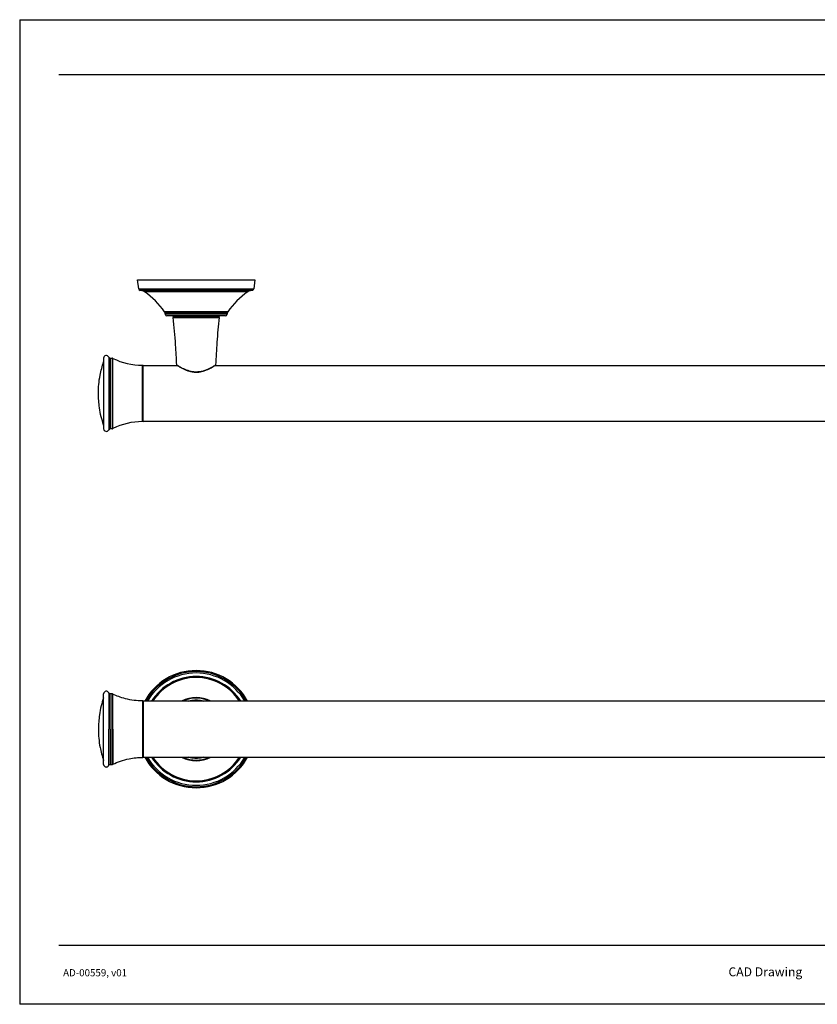
# Model space of a CAD drawing. Units: inches. Extents: x -10.3 to 23.7, y 3.2 to 25.2.
# Drawn here: x -10.3 to 7.6, y 3.2 to 25.2 of the extents above; entities that cross this region are included whole.
import ezdxf

# ---------------------------------------------------------------- set-up
doc = ezdxf.new("R2010")
doc.units = ezdxf.units.IN
doc.header["$MEASUREMENT"] = 0
doc.layers.add('Template', color=7, linetype='Continuous')
doc.styles.get("Standard").update_dxf_attribs({"font": 'arial.ttf'})

msp = doc.modelspace()

# ---------------------------------------------------------------- linework, layer by layer
for p, q in [((-7.616, 19.135), (-7.641, 19.34)), ((-7.641, 19.34), (-5.021, 19.34)), ((-5.021, 19.34), (-5.045, 19.135)), ((-7.616, 19.135), (-5.045, 19.135)), ((-7.506, 19.083), (-7.586, 19.101)), ((-5.075, 19.101), (-7.586, 19.101)), ((-5.176, 19.073), (-7.485, 19.073)), ((-5.075, 19.101), (-5.155, 19.083)), ((-5.625, 18.624), (-7.037, 18.624)), ((-7.023, 18.568), (-7.026, 18.595)), ((-5.636, 18.595), (-7.026, 18.595)), ((-6.843, 18.515), (-6.843, 18.532)), ((-6.331, 18.532), (-6.331, 18.515)), ((-6.331, 18.495), (-6.331, 18.515)), ((-5.819, 18.532), (-5.819, 18.515)), ((-5.636, 18.595), (-5.638, 18.568)), ((-8.286, 17.61), (-8.286, 15.987)), ((-8.25, 17.587), (-8.211, 17.587)), ((-8.25, 17.587), (-8.25, 16.011)), ((-8.211, 17.587), (-8.211, 16.011)), ((-8.194, 16.015), (-8.194, 17.583)), ((-7.532, 17.429), (-7.524, 17.429)), ((-7.532, 16.169), (-7.532, 17.429)), ((-7.524, 16.169), (-7.524, 17.429)), ((-7.513, 17.425), (-6.756, 17.425)), ((-7.513, 16.172), (-7.513, 17.425)), ((-6.762, 17.435), (-6.76, 17.434)), ((-5.905, 17.425), (6.2, 17.425)), ((6.2, 17.425), (11.244, 17.425)), ((-7.524, 16.169), (-7.532, 16.169)), ((6.2, 16.172), (-7.513, 16.172)), ((12.851, 16.172), (6.2, 16.172)), ((-8.211, 16.011), (-8.25, 16.011)), ((-8.401, 9.298), (-8.401, 10.001)), ((-8.286, 10.11), (-8.286, 9.298)), ((-8.211, 10.086), (-8.25, 10.086)), ((-8.25, 9.298), (-8.25, 10.086)), ((-8.211, 9.298), (-8.211, 10.086)), ((-8.194, 9.298), (-8.194, 10.082)), ((-7.524, 9.928), (-7.532, 9.928)), ((-7.532, 9.928), (-7.532, 9.298)), ((-7.524, 9.928), (-7.524, 9.298)), ((-7.513, 9.924), (-7.513, 9.298)), ((6.2, 9.924), (-7.513, 9.924)), ((12.851, 9.924), (6.2, 9.924)), ((-7.513, 9.804), (-7.519, 9.789)), ((-7.513, 9.863), (-7.518, 9.851)), ((-8.401, 8.595), (-8.401, 9.298)), ((-8.286, 8.487), (-8.286, 9.298)), ((-8.25, 9.298), (-8.25, 8.51)), ((-8.211, 8.51), (-8.211, 9.298)), ((-8.194, 9.298), (-8.194, 8.514)), ((-7.532, 9.298), (-7.532, 8.668)), ((-7.524, 9.298), (-7.513, 9.298)), ((-7.524, 9.298), (-7.524, 8.668)), ((-7.513, 9.298), (-7.513, 8.672)), ((-7.532, 8.668), (-7.524, 8.668)), ((-7.513, 8.672), (6.2, 8.672)), ((6.2, 8.672), (12.851, 8.672)), ((-8.25, 8.51), (-8.211, 8.51))]:
    msp.add_line(p, q)
at = {"flags": 128}
for points in [[(-5.155, 19.083), (-5.162, 19.083), (-5.183, 19.083), (-5.217, 19.083), (-5.264, 19.083), (-5.323, 19.083), (-5.395, 19.083), (-5.477, 19.083), (-5.57, 19.083), (-5.671, 19.083), (-5.78, 19.083), (-5.896, 19.083), (-6.016, 19.083), (-6.141, 19.083), (-6.267, 19.083), (-6.394, 19.083), (-6.521, 19.083), (-6.645, 19.083), (-6.766, 19.083), (-6.881, 19.083), (-6.99, 19.083), (-7.092, 19.083), (-7.184, 19.083), (-7.267, 19.083), (-7.338, 19.083), (-7.398, 19.083), (-7.445, 19.083), (-7.479, 19.083), (-7.499, 19.083), (-7.506, 19.083)], [(-5.638, 18.568), (-5.645, 18.568), (-5.666, 18.568), (-5.701, 18.568), (-5.748, 18.568), (-5.807, 18.568), (-5.877, 18.568), (-5.956, 18.568), (-6.043, 18.568), (-6.136, 18.568), (-6.232, 18.568), (-6.331, 18.568), (-6.429, 18.568), (-6.526, 18.568), (-6.618, 18.568), (-6.705, 18.568), (-6.784, 18.568), (-6.854, 18.568), (-6.913, 18.568), (-6.961, 18.568), (-6.995, 18.568), (-7.016, 18.568), (-7.023, 18.568)], [(-8.401, 17.502), (-8.401, 17.495), (-8.401, 17.473), (-8.401, 17.438), (-8.401, 17.39), (-8.401, 17.33), (-8.401, 17.259), (-8.401, 17.179), (-8.401, 17.091), (-8.401, 16.997), (-8.401, 16.899), (-8.401, 16.799), (-8.401, 16.699), (-8.401, 16.601), (-8.401, 16.507), (-8.401, 16.419), (-8.401, 16.339), (-8.401, 16.268), (-8.401, 16.207), (-8.401, 16.159), (-8.401, 16.124), (-8.401, 16.103), (-8.401, 16.096)]]:
    msp.add_lwpolyline(points, dxfattribs=at)
for centre, radius, start, end in [((-7.577, 19.14), 0.0394, 186.7662, 256.866), ((-7.52, 19.025), 0.0591, 54.2722, 76.866), ((-8.635, 17.474), 1.97, 35.7373, 54.2722), ((-4.026, 17.474), 1.97, 125.7278, 144.2627), ((-5.142, 19.025), 0.0591, 103.134, 125.7278), ((-5.084, 19.14), 0.0394, 283.134, 353.2338), ((-7.084, 18.59), 0.0591, 5, 35.7373), ((-6.984, 18.572), 0.0394, 185, 270), ((-6.646, 18.515), 0.197, 179.9074, 185.8669), ((-6.016, 18.515), 0.197, 354.1922, 359.9337), ((-5.677, 18.572), 0.0394, 270, 355), ((-5.577, 18.59), 0.0591, 144.2627, 175), ((-8.34, 17.587), 0.0591, 23.5782, 180), ((-8.25, 17.626), 0.0394, 203.5782, 270), ((-8.438, 17.515), 0.0394, 341.2451, 0), ((-8.211, 17.547), 0.0394, 63.8656, 90), ((-7.532, 18.931), 1.502, 243.8656, 270), ((-7.524, 17.417), 0.0118, 0, 90), ((-8.438, 16.083), 0.0394, 360, 18.7549), ((-7.532, 14.667), 1.502, 90, 116.1344), ((-7.524, 16.18), 0.0118, 270, 360), ((-8.34, 16.011), 0.0591, 180, 336.4218), ((-8.25, 15.972), 0.0394, 90, 156.4218), ((-8.211, 16.05), 0.0394, 270, 296.1344), ((-6.331, 9.298), 1.31, 90, 151.4324), ((-6.331, 9.298), 1.286, 29.1595, 150.8405), ((-6.331, 9.298), 1.31, 28.5676, 90), ((-6.331, 9.298), 1.255, 29.9306, 150.0694), ((-6.331, 9.298), 1.176, 32.1983, 147.8017), ((-6.331, 9.298), 1.154, 32.8594, 147.1406), ((-6.331, 9.298), 0.706, 62.5572, 117.4428), ((-6.331, 9.298), 0.695, 64.342, 115.658), ((-6.331, 9.298), 0.693, 64.7485, 115.2515), ((-6.331, 9.298), 1.31, 208.5676, 331.4324), ((-6.331, 9.298), 1.286, 209.1595, 330.8405), ((-6.331, 9.298), 1.255, 209.9306, 330.0694), ((-6.331, 9.298), 1.176, 212.1983, 327.8017), ((-6.331, 9.298), 1.154, 212.8594, 327.1406), ((-6.331, 9.298), 0.706, 242.5572, 297.4428), ((-6.331, 9.298), 0.695, 244.342, 295.658), ((-6.331, 9.298), 0.693, 244.7485, 295.2515)]:
    msp.add_arc(centre, radius, start, end)
for points, knots in [([(-5.677, 18.532), (-5.677, 18.532), (-5.802, 18.532), (-6.206, 18.532), (-6.455, 18.532), (-6.859, 18.532), (-6.984, 18.532), (-6.984, 18.532)], [0, 0, 0, 0, 0.333333, 0.333333, 0.666667, 0.666667, 1, 1, 1, 1]), ([(-6.331, 18.515), (-6.331, 18.515), (-6.358, 18.515), (-6.414, 18.515), (-6.497, 18.515), (-6.576, 18.515), (-6.649, 18.515), (-6.712, 18.515), (-6.765, 18.515), (-6.805, 18.515), (-6.831, 18.515), (-6.844, 18.515), (-6.841, 18.515), (-6.841, 18.515)], [0, 0, 0, 0, 0.000003, 0.103419, 0.210453, 0.320592, 0.427627, 0.537765, 0.6448, 0.754939, 0.861973, 0.972112, 1, 1, 1, 1]), ([(-6.766, 17.435), (-6.773, 17.585), (-6.79, 17.939), (-6.823, 18.292), (-6.842, 18.495)], [0, 0, 0, 0, 0.425213, 1, 1, 1, 1]), ([(-6.84, 18.495), (-6.84, 18.495), (-6.843, 18.495), (-6.83, 18.495), (-6.805, 18.495), (-6.764, 18.495), (-6.712, 18.495), (-6.649, 18.495), (-6.577, 18.495), (-6.497, 18.495), (-6.415, 18.495), (-6.358, 18.495), (-6.331, 18.495)], [0, 0, 0, 0, 0.028013, 0.135034, 0.245159, 0.35218, 0.462304, 0.569325, 0.679449, 0.78647, 0.896595, 1, 1, 1, 1]), ([(-5.82, 18.515), (-5.82, 18.515), (-5.82, 18.515), (-5.836, 18.515), (-5.866, 18.515), (-5.91, 18.515), (-5.966, 18.515), (-6.032, 18.515), (-6.107, 18.515), (-6.188, 18.515), (-6.263, 18.515), (-6.312, 18.515), (-6.331, 18.515)], [0, 0, 0, 0, 0.0697948, 0.1756412, 0.2845572, 0.3904036, 0.4993196, 0.6051661, 0.714082, 0.8199285, 0.9288445, 1, 1, 1, 1]), ([(-6.331, 18.495), (-6.331, 18.495), (-6.312, 18.495), (-6.264, 18.495), (-6.189, 18.495), (-6.108, 18.495), (-6.034, 18.495), (-5.968, 18.495), (-5.912, 18.495), (-5.868, 18.495), (-5.837, 18.495), (-5.821, 18.495), (-5.821, 18.495), (-5.821, 18.495)], [0, 0, 0, 0, 0.000003, 0.071197, 0.177104, 0.286083, 0.391991, 0.50097, 0.606878, 0.715857, 0.821764, 0.930743, 1, 1, 1, 1]), ([(-5.82, 18.495), (-5.837, 18.311), (-5.87, 17.959), (-5.887, 17.605), (-5.895, 17.435)], [0, 0, 0, 0, 0.520147, 1, 1, 1, 1]), ([(-8.517, 16.799), (-8.515, 16.867), (-8.511, 17.003), (-8.478, 17.24), (-8.429, 17.404), (-8.4, 17.502)], [0, 0, 0, 0, 0.285236, 0.571454, 1, 1, 1, 1]), ([(-8.399, 17.587), (-8.399, 17.587), (-8.399, 17.587), (-8.399, 17.586), (-8.399, 17.585), (-8.399, 17.584), (-8.399, 17.582), (-8.399, 17.58), (-8.399, 17.578), (-8.399, 17.575), (-8.399, 17.568), (-8.399, 17.554), (-8.399, 17.528), (-8.399, 17.495), (-8.399, 17.442), (-8.399, 17.36), (-8.399, 17.239), (-8.399, 17.102), (-8.399, 16.954), (-8.399, 16.799), (-8.399, 16.644), (-8.399, 16.495), (-8.399, 16.358), (-8.399, 16.238), (-8.399, 16.156), (-8.399, 16.103), (-8.399, 16.07), (-8.399, 16.044), (-8.399, 16.029), (-8.399, 16.02), (-8.399, 16.016), (-8.399, 16.013), (-8.399, 16.011), (-8.399, 16.011), (-8.399, 16.011)], [0, 0, 0, 0, 0.006968, 0.013925, 0.020873, 0.027816, 0.034757, 0.041699, 0.048646, 0.055602, 0.062568, 0.093836, 0.125113, 0.156381, 0.187657, 0.250126, 0.312595, 0.375064, 0.437533, 0.500001, 0.56247, 0.624939, 0.687408, 0.749877, 0.812345, 0.843613, 0.87489, 0.906158, 0.937434, 0.949963, 0.962464, 0.974958, 0.987463, 1, 1, 1, 1]), ([(-7.513, 16.18), (-7.513, 16.18), (-7.513, 16.18), (-7.513, 16.181), (-7.513, 16.182), (-7.513, 16.183), (-7.513, 16.185), (-7.513, 16.187), (-7.513, 16.189), (-7.513, 16.195), (-7.513, 16.206), (-7.513, 16.227), (-7.513, 16.253), (-7.513, 16.294), (-7.513, 16.359), (-7.513, 16.453), (-7.513, 16.561), (-7.513, 16.677), (-7.513, 16.799), (-7.513, 16.92), (-7.513, 17.037), (-7.513, 17.145), (-7.513, 17.239), (-7.513, 17.304), (-7.513, 17.345), (-7.513, 17.371), (-7.513, 17.392), (-7.513, 17.404), (-7.513, 17.411), (-7.513, 17.415), (-7.513, 17.417), (-7.513, 17.417), (-7.513, 17.417)], [0, 0, 0, 0, 0.007839, 0.015663, 0.023477, 0.031287, 0.039096, 0.046909, 0.054732, 0.062568, 0.093835, 0.125113, 0.15638, 0.187657, 0.250126, 0.312595, 0.375064, 0.437533, 0.500002, 0.562471, 0.62494, 0.687409, 0.749878, 0.812347, 0.843614, 0.874892, 0.906159, 0.937436, 0.95309, 0.96871, 0.984334, 1, 1, 1, 1]), ([(-6.756, 17.426), (-6.758, 17.427), (-6.761, 17.429), (-6.762, 17.432), (-6.763, 17.434)], [0, 0, 0, 0, 0.4053121, 1, 1, 1, 1]), ([(-6.76, 17.434), (-6.755, 17.431), (-6.745, 17.424), (-6.712, 17.405), (-6.669, 17.381), (-6.616, 17.354), (-6.555, 17.328), (-6.486, 17.304), (-6.41, 17.287), (-6.357, 17.285), (-6.331, 17.283)], [0, 0, 0, 0, 0.125101, 0.250448, 0.374608, 0.499703, 0.624454, 0.749813, 0.87524, 1, 1, 1, 1]), ([(-6.748, 17.423), (-6.749, 17.423), (-6.751, 17.423), (-6.754, 17.424), (-6.756, 17.426), (-6.759, 17.429), (-6.76, 17.431), (-6.76, 17.433), (-6.76, 17.434)], [0, 0, 0, 0, 0.144605, 0.270834, 0.5, 0.729166, 0.855395, 1, 1, 1, 1]), ([(-6.754, 17.424), (-6.756, 17.425), (-6.758, 17.427), (-6.757, 17.426), (-6.757, 17.426)], [0, 0, 0, 0, 0.8770098, 1, 1, 1, 1]), ([(-6.748, 17.423), (-6.743, 17.419), (-6.731, 17.412), (-6.695, 17.39), (-6.647, 17.364), (-6.587, 17.335), (-6.519, 17.307), (-6.442, 17.285), (-6.358, 17.273), (-6.272, 17.276), (-6.191, 17.292), (-6.117, 17.316), (-6.052, 17.345), (-5.996, 17.374), (-5.953, 17.399), (-5.924, 17.416), (-5.918, 17.42), (-5.916, 17.421)], [0, 0, 0, 0, 0.067804, 0.135935, 0.203742, 0.272308, 0.341037, 0.409913, 0.478902, 0.548005, 0.61689, 0.685401, 0.753902, 0.822109, 0.890336, 0.958289, 1, 1, 1, 1]), ([(-6.331, 17.283), (-6.299, 17.285), (-6.236, 17.288), (-6.148, 17.312), (-6.071, 17.342), (-6.005, 17.374), (-5.951, 17.404), (-5.914, 17.426), (-5.894, 17.438), (-5.899, 17.435), (-5.902, 17.434)], [0, 0, 0, 0, 0.125291, 0.250493, 0.374762, 0.499752, 0.624853, 0.749762, 0.874568, 1, 1, 1, 1]), ([(-5.899, 17.434), (-5.899, 17.432), (-5.901, 17.428), (-5.906, 17.425), (-5.909, 17.423)], [0, 0, 0, 0, 0.420435, 1, 1, 1, 1]), ([(-8.4, 16.096), (-8.419, 16.156), (-8.459, 16.282), (-8.505, 16.517), (-8.513, 16.692), (-8.517, 16.799)], [0, 0, 0, 0, 0.265248, 0.551476, 1, 1, 1, 1]), ([(-8.284, 10.107), (-8.287, 10.112), (-8.292, 10.122), (-8.306, 10.136), (-8.327, 10.145), (-8.352, 10.146), (-8.375, 10.135), (-8.39, 10.119), (-8.398, 10.102), (-8.399, 10.091), (-8.399, 10.086)], [0, 0, 0, 0, 0.098906, 0.218723, 0.358092, 0.509782, 0.661472, 0.800841, 0.90881, 1, 1, 1, 1]), ([(-8.402, 9.996), (-8.42, 9.937), (-8.459, 9.813), (-8.505, 9.58), (-8.513, 9.405), (-8.517, 9.298)], [0, 0, 0, 0, 0.259904, 0.548213, 1, 1, 1, 1]), ([(-8.399, 9.298), (-8.399, 9.304), (-8.399, 9.315), (-8.399, 9.332), (-8.399, 9.35), (-8.399, 9.367), (-8.399, 9.384), (-8.399, 9.401), (-8.399, 9.418), (-8.399, 9.435), (-8.399, 9.471), (-8.399, 9.527), (-8.399, 9.6), (-8.399, 9.67), (-8.399, 9.759), (-8.399, 9.859), (-8.399, 9.941), (-8.399, 9.994), (-8.399, 10.027), (-8.399, 10.053), (-8.399, 10.068), (-8.399, 10.076), (-8.399, 10.081), (-8.399, 10.084), (-8.399, 10.086), (-8.399, 10.086), (-8.399, 10.086)], [0, 0, 0, 0, 0.01393, 0.027836, 0.041725, 0.055604, 0.069479, 0.083357, 0.097244, 0.111148, 0.125074, 0.187579, 0.250101, 0.312605, 0.375127, 0.500003, 0.624878, 0.687382, 0.749905, 0.812409, 0.874931, 0.899978, 0.92497, 0.949945, 0.974942, 1, 1, 1, 1]), ([(-8.246, 10.086), (-8.251, 10.086), (-8.261, 10.086), (-8.273, 10.093), (-8.282, 10.102), (-8.285, 10.109), (-8.287, 10.113)], [0, 0, 0, 0, 0.273135, 0.561693, 0.786864, 1, 1, 1, 1]), ([(-8.191, 10.08), (-8.195, 10.082), (-8.203, 10.086), (-8.211, 10.086), (-8.214, 10.086)], [0, 0, 0, 0, 0.560001, 1, 1, 1, 1]), ([(-7.532, 9.929), (-7.594, 9.931), (-7.722, 9.935), (-7.9, 9.971), (-8.06, 10.02), (-8.15, 10.062), (-8.193, 10.082)], [0, 0, 0, 0, 0.270851, 0.563164, 0.792643, 1, 1, 1, 1]), ([(-7.513, 9.917), (-7.513, 9.917), (-7.513, 9.919), (-7.514, 9.922), (-7.516, 9.925), (-7.519, 9.927), (-7.522, 9.928), (-7.525, 9.929), (-7.527, 9.928), (-7.528, 9.928)], [0, 0, 0, 0, 0.117125, 0.268268, 0.425751, 0.583234, 0.734376, 0.874238, 1, 1, 1, 1]), ([(-7.513, 9.917), (-7.513, 9.917), (-7.513, 9.916), (-7.513, 9.916), (-7.513, 9.915), (-7.513, 9.914), (-7.513, 9.912), (-7.513, 9.91), (-7.513, 9.908), (-7.513, 9.902), (-7.513, 9.891), (-7.513, 9.87), (-7.513, 9.844), (-7.513, 9.803), (-7.513, 9.738), (-7.513, 9.66), (-7.513, 9.59), (-7.513, 9.535), (-7.513, 9.478), (-7.513, 9.429), (-7.513, 9.389), (-7.513, 9.359), (-7.513, 9.328), (-7.513, 9.308), (-7.513, 9.298)], [0, 0, 0, 0, 0.015662, 0.031298, 0.046916, 0.062526, 0.078137, 0.09376, 0.109402, 0.125074, 0.187577, 0.250102, 0.312604, 0.375129, 0.500005, 0.624881, 0.687383, 0.749908, 0.81241, 0.874935, 0.906227, 0.937451, 0.968683, 1, 1, 1, 1]), ([(-6.506, 9.924), (-6.49, 9.93), (-6.434, 9.948), (-6.331, 9.954), (-6.228, 9.948), (-6.172, 9.93), (-6.156, 9.924)], [0, 0, 0, 0, 0.139456, 0.5, 0.860544, 1, 1, 1, 1]), ([(-8.517, 9.298), (-8.515, 9.23), (-8.511, 9.094), (-8.479, 8.859), (-8.43, 8.697), (-8.401, 8.6)], [0, 0, 0, 0, 0.287328, 0.575645, 1, 1, 1, 1]), ([(-8.399, 8.51), (-8.399, 8.51), (-8.399, 8.51), (-8.399, 8.511), (-8.399, 8.512), (-8.399, 8.513), (-8.399, 8.515), (-8.399, 8.517), (-8.399, 8.519), (-8.399, 8.522), (-8.399, 8.529), (-8.399, 8.543), (-8.399, 8.569), (-8.399, 8.602), (-8.399, 8.655), (-8.399, 8.737), (-8.399, 8.838), (-8.399, 8.926), (-8.399, 8.996), (-8.399, 9.069), (-8.399, 9.129), (-8.399, 9.175), (-8.399, 9.205), (-8.399, 9.236), (-8.399, 9.267), (-8.399, 9.288), (-8.399, 9.298)], [0, 0, 0, 0, 0.013925, 0.027827, 0.041714, 0.055591, 0.069466, 0.083345, 0.097235, 0.111143, 0.125074, 0.187579, 0.250101, 0.312605, 0.375128, 0.500003, 0.624878, 0.687383, 0.749905, 0.812409, 0.874931, 0.899975, 0.924965, 0.94994, 0.974939, 1, 1, 1, 1]), ([(-7.513, 9.298), (-7.513, 9.293), (-7.513, 9.283), (-7.513, 9.268), (-7.513, 9.253), (-7.513, 9.237), (-7.513, 9.222), (-7.513, 9.207), (-7.513, 9.192), (-7.513, 9.162), (-7.513, 9.118), (-7.513, 9.061), (-7.513, 9.006), (-7.513, 8.937), (-7.513, 8.858), (-7.513, 8.793), (-7.513, 8.752), (-7.513, 8.726), (-7.513, 8.705), (-7.513, 8.693), (-7.513, 8.686), (-7.513, 8.682), (-7.513, 8.68), (-7.513, 8.68), (-7.513, 8.68)], [0, 0, 0, 0, 0.01567, 0.03131, 0.046932, 0.062543, 0.078153, 0.093772, 0.109409, 0.125074, 0.187577, 0.250101, 0.312604, 0.375129, 0.500005, 0.624881, 0.687383, 0.749908, 0.81241, 0.874935, 0.906231, 0.937456, 0.968688, 1, 1, 1, 1]), ([(-8.193, 8.514), (-8.137, 8.539), (-8.02, 8.592), (-7.844, 8.638), (-7.68, 8.664), (-7.58, 8.666), (-7.532, 8.667)], [0, 0, 0, 0, 0.269821, 0.562167, 0.791673, 1, 1, 1, 1]), ([(-7.528, 8.668), (-7.527, 8.668), (-7.525, 8.668), (-7.522, 8.668), (-7.519, 8.669), (-7.516, 8.671), (-7.514, 8.674), (-7.513, 8.677), (-7.513, 8.679), (-7.513, 8.68)], [0, 0, 0, 0, 0.125762, 0.265624, 0.416766, 0.574249, 0.731732, 0.882875, 1, 1, 1, 1]), ([(-6.156, 8.672), (-6.172, 8.666), (-6.228, 8.648), (-6.331, 8.642), (-6.434, 8.648), (-6.49, 8.666), (-6.506, 8.672)], [0, 0, 0, 0, 0.139456, 0.5, 0.860544, 1, 1, 1, 1]), ([(-8.399, 8.51), (-8.399, 8.505), (-8.398, 8.494), (-8.39, 8.477), (-8.375, 8.461), (-8.352, 8.451), (-8.327, 8.451), (-8.306, 8.46), (-8.292, 8.474), (-8.287, 8.485), (-8.284, 8.49)], [0, 0, 0, 0, 0.09119, 0.199159, 0.338528, 0.490218, 0.641908, 0.781277, 0.901094, 1, 1, 1, 1]), ([(-8.287, 8.483), (-8.285, 8.488), (-8.281, 8.497), (-8.27, 8.505), (-8.258, 8.51), (-8.25, 8.51), (-8.246, 8.51)], [0, 0, 0, 0, 0.273136, 0.561694, 0.786865, 1, 1, 1, 1]), ([(-8.214, 8.51), (-8.21, 8.51), (-8.202, 8.51), (-8.194, 8.514), (-8.191, 8.516)], [0, 0, 0, 0, 0.56, 1, 1, 1, 1])]:
    msp.add_open_spline(points, degree=3, knots=knots)
at = {"layer": 'Template'}
for p, q in [((-10.276, 25.15), (-10.276, 3.15)), ((-10.276, 25.15), (23.724, 25.15)), ((-9.401, 23.929), (23.001, 23.929)), ((-9.401, 4.471), (23.001, 4.471)), ((23.724, 3.15), (-10.276, 3.15))]:
    msp.add_line(p, q, dxfattribs=at)

# ---------------------------------------------------------------- texts
for s, height, p in [('CAD Drawing', 0.2, (5.568, 3.776)), ('AD-00559, v01', 0.16, (-9.305, 3.776))]:
    msp.add_text(s, height=height, dxfattribs=at).set_placement(p)

doc.saveas('drawing.dxf')
